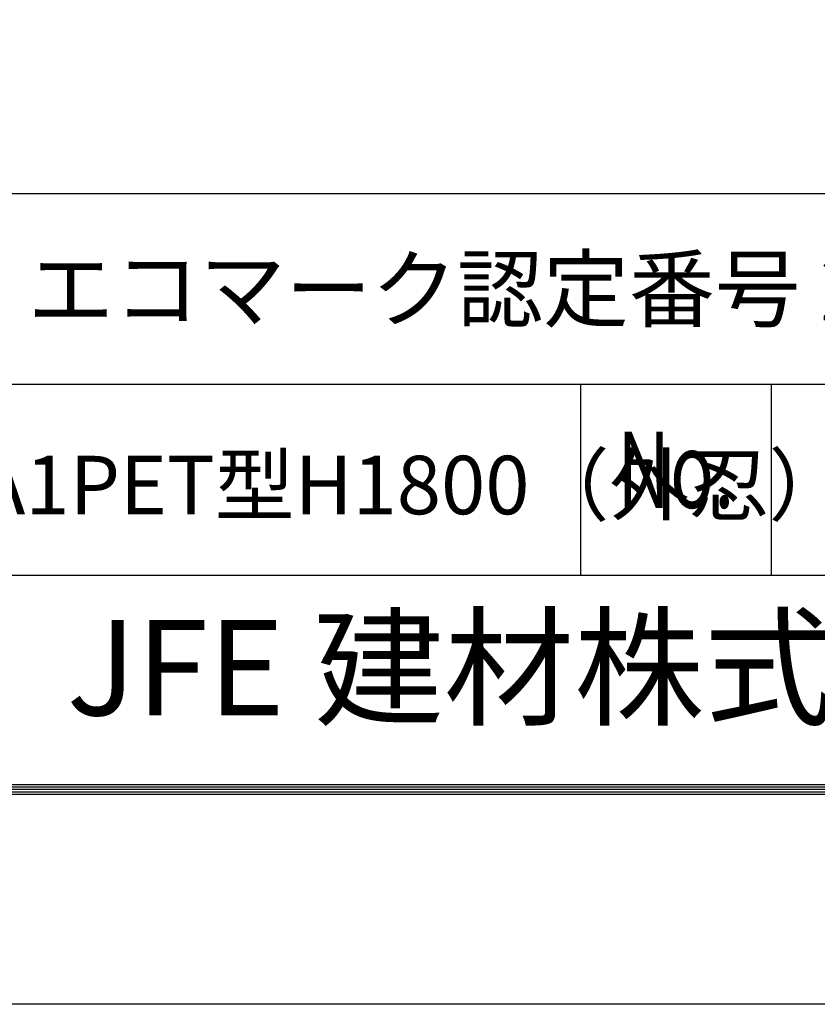
# Model space of a CAD drawing. Extents: x 0 to 8910, y 0 to 6300.
# Drawn here: x 7035 to 7922, y 0 to 1095 of the extents above; entities that cross this region are included whole.
import ezdxf
from ezdxf.enums import TextEntityAlignment as Align

# ---------------------------------------------------------------- set-up
doc = ezdxf.new("R2010")
doc.units = 0
doc.header["$LTSCALE"] = 100
doc.header["$MEASUREMENT"] = 0
doc.layers.add('D-TTL', color=2, linetype='CONTINUOUS')
doc.layers.add('D-TTL-TXT', color=7, linetype='CONTINUOUS')
doc.styles.add('ROMANSE', font='Romans.shx', dxfattribs={"width": 0.7, "height": 45, "bigfont": 'BIGFONT.SHX'})

msp = doc.modelspace()

# ---------------------------------------------------------------- linework, layer by layer
at = {"layer": 'D-TTL', "color": 7}
for p, q in [((6703.8, 901.6), (8613, 901.6)), ((6703.8, 689.4), (8613, 689.4)), ((7658.4, 689.4), (7658.4, 477.3)), ((7870.5, 689.4), (7870.5, 477.3)), ((6703.8, 477.3), (8613, 477.3))]:
    msp.add_line(p, q, dxfattribs=at)
at = {"layer": 'D-TTL'}
msp.add_lwpolyline([(0.3, 6300.4), (8910, 6300.4), (8910, 0), (0.3, 0)], close=True, dxfattribs=at)
at = {"layer": 'D-TTL', "color": 7}
for points in [[(286.7, 6067.1), (8623.6, 6067.1), (8623.6, 233.3), (286.7, 233.3)], [(289.3, 6064.4), (8621, 6064.4), (8621, 236), (289.3, 236)], [(292, 6061.8), (8618.3, 6061.8), (8618.3, 238.7), (292, 238.7)], [(294.6, 6059.1), (8615.7, 6059.1), (8615.7, 241.3), (294.6, 241.3)], [(297.3, 6056.5), (8613, 6056.5), (8613, 244), (297.3, 244)]]:
    msp.add_lwpolyline(points, close=True, dxfattribs=at)

# ---------------------------------------------------------------- texts
at = {"layer": 'D-TTL-TXT', "style": 'ROMANSE'}
msp.add_text('エコマーク認定番号 22 131 001', height=70, dxfattribs=at).set_placement((7043.8, 795.5), align=Align.MIDDLE_LEFT)
at = {"layer": 'D-TTL-TXT', "style": 'ROMANSE', "width": 0.7}
msp.add_text('No.', height=84.85, dxfattribs=at).set_placement((7764.5, 583.4), align=Align.MIDDLE)
at = {"layer": 'D-TTL-TXT', "style": 'ROMANSE'}
msp.add_text('JFE 建材株式会社', height=106.07, dxfattribs=at).set_placement((7658.4, 360.6), align=Align.MIDDLE)
at = {"layer": 'D-TTL-TXT', "insert": (6936, 609.9), "char_height": 65, "attachment_point": 1, "style": 'ROMANSE'}
msp.add_mtext_dynamic_manual_height_columns('VA1PET型H1800（外忍）', width=738.905, gutter_width=225, heights=[0], dxfattribs=at)

doc.saveas('drawing.dxf')
